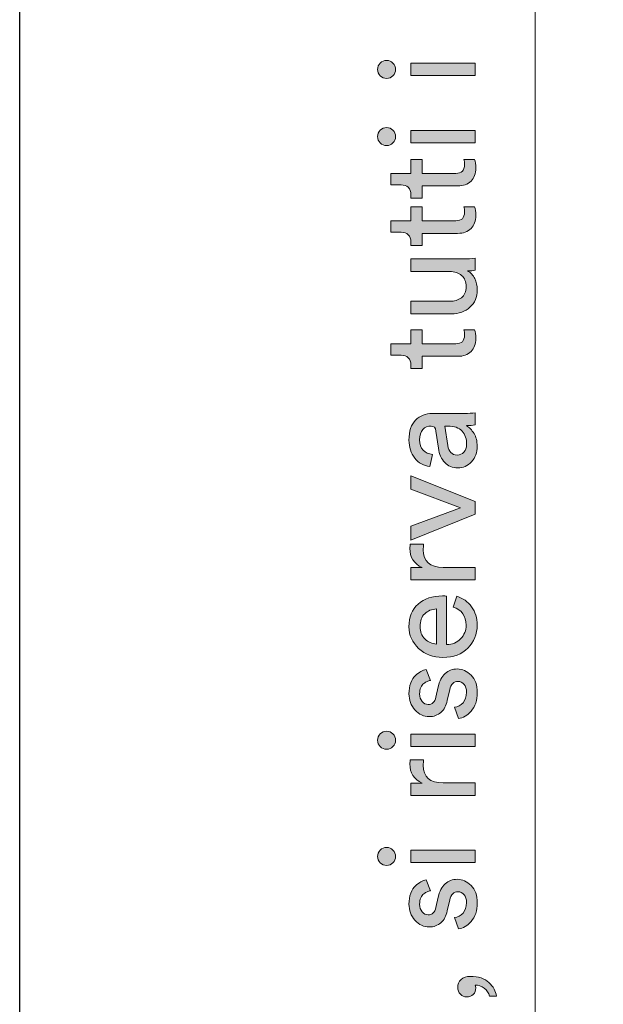
# Model space of a CAD drawing. Units: millimetres. Extents: x 0 to 210, y 0 to 297.
# Drawn here: x 0 to 14, y 109 to 132 of the extents above; entities that cross this region are included whole.
import ezdxf

# ---------------------------------------------------------------- set-up
doc = ezdxf.new("R2010")
doc.units = ezdxf.units.MM
doc.header["$MEASUREMENT"] = 0
doc.layers.add('Livello 1', color=7, linetype='Continuous')
picture_1 = doc.add_image_def('image2.jpg', size_in_pixel=(596, 842))
picture_2 = doc.add_image_def('image3.jpg', size_in_pixel=(596, 842))
picture_3 = doc.add_image_def('image4.jpg', size_in_pixel=(596, 842))
picture_4 = doc.add_image_def('image5.jpg', size_in_pixel=(596, 842))
picture_5 = doc.add_image_def('image6.jpg', size_in_pixel=(596, 842))
picture_6 = doc.add_image_def('image7.jpg', size_in_pixel=(596, 842))
picture_7 = doc.add_image_def('image8.jpg', size_in_pixel=(596, 842))

# ---------------------------------------------------------------- blocks, each defined once
blk = doc.blocks.new('block 3')
at = {"layer": 'Livello 1'}
h = blk.add_hatch(color=7, dxfattribs=at)
h.dxf.hatch_style = 2
edge = h.paths.add_edge_path()
edge.add_spline(control_points=[(8.664, 130.755), (8.624, 130.715), (8.575, 130.695), (8.517, 130.695), (8.459, 130.695), (8.41, 130.715), (8.368, 130.755), (8.327, 130.795), (8.306, 130.844), (8.306, 130.902), (8.306, 130.96), (8.327, 131.01), (8.367, 131.051), (8.407, 131.092), (8.457, 131.113), (8.517, 131.113), (8.575, 131.113), (8.624, 131.092), (8.664, 131.051), (8.705, 131.01), (8.725, 130.96), (8.725, 130.902), (8.725, 130.844), (8.705, 130.795), (8.664, 130.755)], knot_values=[0, 0, 0, 0, 1, 1, 1, 2, 2, 2, 3, 3, 3, 4, 4, 4, 5, 5, 5, 6, 6, 6, 7, 7, 7, 8, 8, 8, 8], degree=3, periodic=1)
h.paths.add_polyline_path([(10.572, 131.048), (10.572, 130.76), (9.081, 130.76), (9.081, 131.048)])
h = blk.add_hatch(color=7, dxfattribs=at)
h.dxf.hatch_style = 2
edge = h.paths.add_edge_path()
edge.add_spline(control_points=[(8.664, 129.197), (8.624, 129.156), (8.575, 129.136), (8.517, 129.136), (8.459, 129.136), (8.41, 129.156), (8.368, 129.197), (8.327, 129.237), (8.306, 129.286), (8.306, 129.344), (8.306, 129.402), (8.327, 129.451), (8.367, 129.493), (8.407, 129.534), (8.457, 129.555), (8.517, 129.555), (8.575, 129.555), (8.624, 129.534), (8.664, 129.493), (8.705, 129.451), (8.725, 129.402), (8.725, 129.344), (8.725, 129.286), (8.705, 129.237), (8.664, 129.197)], knot_values=[0, 0, 0, 0, 1, 1, 1, 2, 2, 2, 3, 3, 3, 4, 4, 4, 5, 5, 5, 6, 6, 6, 7, 7, 7, 8, 8, 8, 8], degree=3, periodic=1)
h.paths.add_polyline_path([(10.572, 129.489), (10.572, 129.201), (9.081, 129.201), (9.081, 129.489)])
h = blk.add_hatch(color=7, dxfattribs=at)
h.dxf.hatch_style = 2
edge = h.paths.add_edge_path()
edge.add_spline(control_points=[(8.61, 128.492), (8.61, 128.492), (9.081, 128.492), (9.081, 128.492), (9.081, 128.492), (9.081, 128.814), (9.081, 128.814), (9.081, 128.814), (9.344, 128.814), (9.344, 128.814), (9.344, 128.814), (9.344, 128.492), (9.344, 128.492), (9.344, 128.492), (10.119, 128.492), (10.119, 128.492), (10.19, 128.492), (10.241, 128.508), (10.274, 128.54), (10.307, 128.572), (10.324, 128.625), (10.324, 128.699), (10.324, 128.743), (10.32, 128.781), (10.311, 128.814), (10.311, 128.814), (10.559, 128.814), (10.559, 128.814), (10.578, 128.764), (10.587, 128.698), (10.587, 128.616), (10.587, 128.488), (10.55, 128.386), (10.476, 128.312), (10.401, 128.237), (10.297, 128.2), (10.163, 128.2), (10.163, 128.2), (9.344, 128.2), (9.344, 128.2), (9.344, 128.2), (9.344, 127.915), (9.344, 127.915), (9.344, 127.915), (9.081, 127.915), (9.081, 127.915), (9.081, 127.915), (9.081, 127.996), (9.081, 127.996), (9.081, 128.072), (9.06, 128.13), (9.018, 128.168), (8.976, 128.206), (8.92, 128.225), (8.852, 128.225), (8.852, 128.225), (8.61, 128.225), (8.61, 128.225), (8.61, 128.225), (8.61, 128.492), (8.61, 128.492)], knot_values=[0, 0, 0, 0, 1, 1, 1, 2, 2, 2, 3, 3, 3, 4, 4, 4, 5, 5, 5, 6, 6, 6, 7, 7, 7, 8, 8, 8, 9, 9, 9, 10, 10, 10, 11, 11, 11, 12, 12, 12, 13, 13, 13, 14, 14, 14, 15, 15, 15, 16, 16, 16, 17, 17, 17, 18, 18, 18, 19, 19, 19, 20, 20, 20, 20], degree=3, periodic=1)
h = blk.add_hatch(color=7, dxfattribs=at)
h.dxf.hatch_style = 2
edge = h.paths.add_edge_path()
edge.add_spline(control_points=[(8.61, 127.392), (8.61, 127.392), (9.081, 127.392), (9.081, 127.392), (9.081, 127.392), (9.081, 127.714), (9.081, 127.714), (9.081, 127.714), (9.344, 127.714), (9.344, 127.714), (9.344, 127.714), (9.344, 127.392), (9.344, 127.392), (9.344, 127.392), (10.119, 127.392), (10.119, 127.392), (10.19, 127.392), (10.241, 127.408), (10.274, 127.44), (10.307, 127.472), (10.324, 127.525), (10.324, 127.599), (10.324, 127.643), (10.32, 127.681), (10.311, 127.714), (10.311, 127.714), (10.559, 127.714), (10.559, 127.714), (10.578, 127.664), (10.587, 127.598), (10.587, 127.516), (10.587, 127.388), (10.55, 127.286), (10.476, 127.212), (10.401, 127.137), (10.297, 127.1), (10.163, 127.1), (10.163, 127.1), (9.344, 127.1), (9.344, 127.1), (9.344, 127.1), (9.344, 126.815), (9.344, 126.815), (9.344, 126.815), (9.081, 126.815), (9.081, 126.815), (9.081, 126.815), (9.081, 126.896), (9.081, 126.896), (9.081, 126.972), (9.06, 127.03), (9.018, 127.068), (8.976, 127.106), (8.92, 127.125), (8.852, 127.125), (8.852, 127.125), (8.61, 127.125), (8.61, 127.125), (8.61, 127.125), (8.61, 127.392), (8.61, 127.392)], knot_values=[0, 0, 0, 0, 1, 1, 1, 2, 2, 2, 3, 3, 3, 4, 4, 4, 5, 5, 5, 6, 6, 6, 7, 7, 7, 8, 8, 8, 9, 9, 9, 10, 10, 10, 11, 11, 11, 12, 12, 12, 13, 13, 13, 14, 14, 14, 15, 15, 15, 16, 16, 16, 17, 17, 17, 18, 18, 18, 19, 19, 19, 20, 20, 20, 20], degree=3, periodic=1)
h = blk.add_hatch(color=7, dxfattribs=at)
h.dxf.hatch_style = 2
edge = h.paths.add_edge_path()
edge.add_spline(control_points=[(10.392, 126.23), (10.466, 126.191), (10.523, 126.131), (10.561, 126.05), (10.599, 125.97), (10.618, 125.883), (10.618, 125.79), (10.618, 125.621), (10.562, 125.485), (10.449, 125.384), (10.337, 125.283), (10.194, 125.232), (10.02, 125.232), (10.02, 125.232), (9.081, 125.232), (9.081, 125.232), (9.081, 125.232), (9.081, 125.523), (9.081, 125.523), (9.081, 125.523), (9.977, 125.523), (9.977, 125.523), (10.088, 125.523), (10.18, 125.551), (10.253, 125.605), (10.325, 125.66), (10.361, 125.746), (10.361, 125.861), (10.361, 125.977), (10.326, 126.065), (10.257, 126.125), (10.188, 126.185), (10.096, 126.215), (9.98, 126.215), (9.98, 126.215), (9.081, 126.215), (9.081, 126.215), (9.081, 126.215), (9.081, 126.506), (9.081, 126.506), (9.081, 126.506), (10.296, 126.506), (10.296, 126.506), (10.393, 126.506), (10.485, 126.511), (10.572, 126.521), (10.572, 126.521), (10.572, 126.242), (10.572, 126.242), (10.526, 126.234), (10.466, 126.23), (10.392, 126.23)], knot_values=[0, 0, 0, 0, 1, 1, 1, 2, 2, 2, 3, 3, 3, 4, 4, 4, 5, 5, 5, 6, 6, 6, 7, 7, 7, 8, 8, 8, 9, 9, 9, 10, 10, 10, 11, 11, 11, 12, 12, 12, 13, 13, 13, 14, 14, 14, 15, 15, 15, 16, 16, 16, 17, 17, 17, 17], degree=3, periodic=1)
h = blk.add_hatch(color=7, dxfattribs=at)
h.dxf.hatch_style = 2
edge = h.paths.add_edge_path()
edge.add_spline(control_points=[(8.61, 124.538), (8.61, 124.538), (9.081, 124.538), (9.081, 124.538), (9.081, 124.538), (9.081, 124.86), (9.081, 124.86), (9.081, 124.86), (9.344, 124.86), (9.344, 124.86), (9.344, 124.86), (9.344, 124.538), (9.344, 124.538), (9.344, 124.538), (10.119, 124.538), (10.119, 124.538), (10.19, 124.538), (10.241, 124.554), (10.274, 124.586), (10.307, 124.618), (10.324, 124.671), (10.324, 124.746), (10.324, 124.789), (10.32, 124.827), (10.311, 124.86), (10.311, 124.86), (10.559, 124.86), (10.559, 124.86), (10.578, 124.811), (10.587, 124.744), (10.587, 124.662), (10.587, 124.534), (10.55, 124.433), (10.476, 124.358), (10.401, 124.284), (10.297, 124.247), (10.163, 124.247), (10.163, 124.247), (9.344, 124.247), (9.344, 124.247), (9.344, 124.247), (9.344, 123.962), (9.344, 123.962), (9.344, 123.962), (9.081, 123.962), (9.081, 123.962), (9.081, 123.962), (9.081, 124.042), (9.081, 124.042), (9.081, 124.119), (9.06, 124.176), (9.018, 124.214), (8.976, 124.253), (8.92, 124.271), (8.852, 124.271), (8.852, 124.271), (8.61, 124.271), (8.61, 124.271), (8.61, 124.271), (8.61, 124.538), (8.61, 124.538)], knot_values=[0, 0, 0, 0, 1, 1, 1, 2, 2, 2, 3, 3, 3, 4, 4, 4, 5, 5, 5, 6, 6, 6, 7, 7, 7, 8, 8, 8, 9, 9, 9, 10, 10, 10, 11, 11, 11, 12, 12, 12, 13, 13, 13, 14, 14, 14, 15, 15, 15, 16, 16, 16, 17, 17, 17, 18, 18, 18, 19, 19, 19, 20, 20, 20, 20], degree=3, periodic=1)
h = blk.add_hatch(color=7, dxfattribs=at)
h.dxf.hatch_style = 2
edge = h.paths.add_edge_path()
edge.add_spline(control_points=[(10.172, 121.659), (10.044, 121.659), (9.941, 121.701), (9.864, 121.783), (9.786, 121.866), (9.738, 121.975), (9.72, 122.112), (9.72, 122.112), (9.661, 122.514), (9.661, 122.514), (9.65, 122.591), (9.613, 122.629), (9.549, 122.629), (9.471, 122.629), (9.406, 122.602), (9.357, 122.549), (9.307, 122.495), (9.282, 122.414), (9.282, 122.307), (9.282, 122.208), (9.31, 122.129), (9.365, 122.071), (9.42, 122.014), (9.492, 121.979), (9.583, 121.969), (9.583, 121.969), (9.518, 121.69), (9.518, 121.69), (9.375, 121.705), (9.259, 121.77), (9.169, 121.885), (9.08, 122.001), (9.035, 122.14), (9.035, 122.301), (9.035, 122.511), (9.086, 122.667), (9.188, 122.769), (9.29, 122.87), (9.421, 122.92), (9.58, 122.92), (9.58, 122.92), (10.327, 122.92), (10.327, 122.92), (10.416, 122.92), (10.497, 122.927), (10.572, 122.939), (10.572, 122.939), (10.572, 122.654), (10.572, 122.654), (10.51, 122.644), (10.442, 122.639), (10.37, 122.639), (10.436, 122.597), (10.494, 122.537), (10.544, 122.457), (10.593, 122.378), (10.618, 122.278), (10.618, 122.158), (10.618, 122.012), (10.574, 121.892), (10.487, 121.799), (10.399, 121.706), (10.294, 121.659), (10.172, 121.659)], knot_values=[0, 0, 0, 0, 1, 1, 1, 2, 2, 2, 3, 3, 3, 4, 4, 4, 5, 5, 5, 6, 6, 6, 7, 7, 7, 8, 8, 8, 9, 9, 9, 10, 10, 10, 11, 11, 11, 12, 12, 12, 13, 13, 13, 14, 14, 14, 15, 15, 15, 16, 16, 16, 17, 17, 17, 18, 18, 18, 19, 19, 19, 20, 20, 20, 21, 21, 21, 21], degree=3, periodic=1)
edge = h.paths.add_edge_path()
edge.add_spline(control_points=[(10.373, 122.199), (10.373, 122.328), (10.338, 122.433), (10.268, 122.511), (10.198, 122.59), (10.086, 122.629), (9.933, 122.629), (9.933, 122.629), (9.865, 122.629), (9.865, 122.629), (9.865, 122.629), (9.933, 122.174), (9.933, 122.174), (9.944, 122.108), (9.967, 122.055), (10.005, 122.016), (10.042, 121.976), (10.092, 121.957), (10.156, 121.957), (10.214, 121.957), (10.265, 121.979), (10.308, 122.024), (10.351, 122.068), (10.373, 122.126), (10.373, 122.199)], knot_values=[0, 0, 0, 0, 1, 1, 1, 2, 2, 2, 3, 3, 3, 4, 4, 4, 5, 5, 5, 6, 6, 6, 7, 7, 7, 8, 8, 8, 8], degree=3, periodic=1)
h = blk.add_hatch(color=7, dxfattribs=at)
h.dxf.hatch_style = 2
h.paths.add_polyline_path([(9.081, 121.473), (10.572, 120.878), (10.572, 120.584), (9.081, 119.98), (9.081, 120.308), (10.231, 120.733), (9.081, 121.161)])
h = blk.add_hatch(color=7, dxfattribs=at)
h.dxf.hatch_style = 2
edge = h.paths.add_edge_path()
edge.add_spline(control_points=[(9.066, 119.887), (9.066, 119.887), (9.375, 119.887), (9.375, 119.887), (9.369, 119.844), (9.366, 119.801), (9.366, 119.76), (9.366, 119.487), (9.519, 119.351), (9.825, 119.351), (9.825, 119.351), (10.572, 119.351), (10.572, 119.351), (10.572, 119.351), (10.572, 119.06), (10.572, 119.06), (10.572, 119.06), (9.081, 119.06), (9.081, 119.06), (9.081, 119.06), (9.081, 119.345), (9.081, 119.345), (9.081, 119.345), (9.341, 119.345), (9.341, 119.345), (9.152, 119.436), (9.056, 119.584), (9.056, 119.791), (9.056, 119.824), (9.06, 119.856), (9.066, 119.887)], knot_values=[0, 0, 0, 0, 1, 1, 1, 2, 2, 2, 3, 3, 3, 4, 4, 4, 5, 5, 5, 6, 6, 6, 7, 7, 7, 8, 8, 8, 9, 9, 9, 10, 10, 10, 10], degree=3, periodic=1)
h = blk.add_hatch(color=7, dxfattribs=at)
h.dxf.hatch_style = 2
edge = h.paths.add_edge_path()
edge.add_spline(control_points=[(10.06, 118.428), (10.06, 118.428), (10.147, 118.679), (10.147, 118.679), (10.286, 118.635), (10.399, 118.555), (10.487, 118.437), (10.574, 118.319), (10.618, 118.177), (10.618, 118.009), (10.618, 117.801), (10.546, 117.624), (10.403, 117.478), (10.259, 117.332), (10.066, 117.26), (9.822, 117.26), (9.595, 117.26), (9.406, 117.33), (9.258, 117.47), (9.109, 117.611), (9.035, 117.778), (9.035, 117.972), (9.035, 118.197), (9.105, 118.373), (9.247, 118.499), (9.389, 118.625), (9.578, 118.688), (9.815, 118.688), (9.853, 118.688), (9.884, 118.686), (9.908, 118.682), (9.908, 118.682), (9.908, 117.56), (9.908, 117.56), (10.041, 117.562), (10.149, 117.606), (10.234, 117.692), (10.319, 117.777), (10.361, 117.884), (10.361, 118.009), (10.361, 118.222), (10.261, 118.362), (10.06, 118.428)], knot_values=[0, 0, 0, 0, 1, 1, 1, 2, 2, 2, 3, 3, 3, 4, 4, 4, 5, 5, 5, 6, 6, 6, 7, 7, 7, 8, 8, 8, 9, 9, 9, 10, 10, 10, 11, 11, 11, 12, 12, 12, 13, 13, 13, 14, 14, 14, 14], degree=3, periodic=1)
edge = h.paths.add_edge_path()
edge.add_spline(control_points=[(9.673, 117.569), (9.673, 117.569), (9.673, 118.385), (9.673, 118.385), (9.562, 118.38), (9.47, 118.343), (9.399, 118.273), (9.328, 118.203), (9.292, 118.103), (9.292, 117.975), (9.292, 117.86), (9.33, 117.765), (9.405, 117.69), (9.481, 117.616), (9.57, 117.576), (9.673, 117.569)], knot_values=[0, 0, 0, 0, 1, 1, 1, 2, 2, 2, 3, 3, 3, 4, 4, 4, 5, 5, 5, 5], degree=3, periodic=1)
h = blk.add_hatch(color=7, dxfattribs=at)
h.dxf.hatch_style = 2
edge = h.paths.add_edge_path()
edge.add_spline(control_points=[(10.184, 115.84), (10.184, 115.84), (10.091, 116.104), (10.091, 116.104), (10.172, 116.114), (10.238, 116.149), (10.291, 116.209), (10.344, 116.269), (10.37, 116.349), (10.37, 116.451), (10.37, 116.529), (10.351, 116.591), (10.313, 116.636), (10.275, 116.682), (10.228, 116.705), (10.172, 116.705), (10.073, 116.705), (10.009, 116.641), (9.98, 116.513), (9.98, 116.513), (9.924, 116.259), (9.924, 116.259), (9.899, 116.143), (9.85, 116.052), (9.775, 115.986), (9.701, 115.92), (9.611, 115.887), (9.506, 115.887), (9.378, 115.887), (9.267, 115.939), (9.174, 116.043), (9.081, 116.148), (9.035, 116.272), (9.035, 116.417), (9.035, 116.511), (9.049, 116.596), (9.076, 116.671), (9.104, 116.745), (9.141, 116.803), (9.187, 116.844), (9.232, 116.886), (9.275, 116.917), (9.313, 116.937), (9.353, 116.958), (9.393, 116.973), (9.434, 116.984), (9.434, 116.984), (9.531, 116.726), (9.531, 116.726), (9.506, 116.722), (9.482, 116.715), (9.458, 116.705), (9.434, 116.694), (9.408, 116.678), (9.379, 116.657), (9.35, 116.635), (9.327, 116.603), (9.309, 116.562), (9.291, 116.521), (9.282, 116.472), (9.282, 116.417), (9.282, 116.344), (9.302, 116.285), (9.341, 116.239), (9.381, 116.192), (9.427, 116.169), (9.481, 116.169), (9.576, 116.169), (9.636, 116.225), (9.661, 116.339), (9.661, 116.339), (9.713, 116.581), (9.713, 116.581), (9.742, 116.713), (9.795, 116.815), (9.873, 116.886), (9.95, 116.957), (10.045, 116.993), (10.156, 116.993), (10.274, 116.993), (10.38, 116.945), (10.476, 116.849), (10.571, 116.753), (10.618, 116.619), (10.618, 116.448), (10.618, 116.264), (10.572, 116.12), (10.48, 116.017), (10.388, 115.914), (10.29, 115.855), (10.184, 115.84)], knot_values=[0, 0, 0, 0, 1, 1, 1, 2, 2, 2, 3, 3, 3, 4, 4, 4, 5, 5, 5, 6, 6, 6, 7, 7, 7, 8, 8, 8, 9, 9, 9, 10, 10, 10, 11, 11, 11, 12, 12, 12, 13, 13, 13, 14, 14, 14, 15, 15, 15, 16, 16, 16, 17, 17, 17, 18, 18, 18, 19, 19, 19, 20, 20, 20, 21, 21, 21, 22, 22, 22, 23, 23, 23, 24, 24, 24, 25, 25, 25, 26, 26, 26, 27, 27, 27, 28, 28, 28, 29, 29, 29, 30, 30, 30, 30], degree=3, periodic=1)
h = blk.add_hatch(color=7, dxfattribs=at)
h.dxf.hatch_style = 2
edge = h.paths.add_edge_path()
edge.add_spline(control_points=[(8.664, 115.191), (8.624, 115.151), (8.575, 115.131), (8.517, 115.131), (8.459, 115.131), (8.41, 115.151), (8.368, 115.191), (8.327, 115.232), (8.306, 115.28), (8.306, 115.338), (8.306, 115.396), (8.327, 115.446), (8.367, 115.487), (8.407, 115.529), (8.457, 115.549), (8.517, 115.549), (8.575, 115.549), (8.624, 115.529), (8.664, 115.487), (8.705, 115.446), (8.725, 115.396), (8.725, 115.338), (8.725, 115.28), (8.705, 115.232), (8.664, 115.191)], knot_values=[0, 0, 0, 0, 1, 1, 1, 2, 2, 2, 3, 3, 3, 4, 4, 4, 5, 5, 5, 6, 6, 6, 7, 7, 7, 8, 8, 8, 8], degree=3, periodic=1)
h.paths.add_polyline_path([(10.572, 115.484), (10.572, 115.196), (9.081, 115.196), (9.081, 115.484)])
h = blk.add_hatch(color=7, dxfattribs=at)
h.dxf.hatch_style = 2
edge = h.paths.add_edge_path()
edge.add_spline(control_points=[(9.066, 114.886), (9.066, 114.886), (9.375, 114.886), (9.375, 114.886), (9.369, 114.843), (9.366, 114.8), (9.366, 114.759), (9.366, 114.486), (9.519, 114.35), (9.825, 114.35), (9.825, 114.35), (10.572, 114.35), (10.572, 114.35), (10.572, 114.35), (10.572, 114.059), (10.572, 114.059), (10.572, 114.059), (9.081, 114.059), (9.081, 114.059), (9.081, 114.059), (9.081, 114.344), (9.081, 114.344), (9.081, 114.344), (9.341, 114.344), (9.341, 114.344), (9.152, 114.435), (9.056, 114.584), (9.056, 114.79), (9.056, 114.823), (9.06, 114.855), (9.066, 114.886)], knot_values=[0, 0, 0, 0, 1, 1, 1, 2, 2, 2, 3, 3, 3, 4, 4, 4, 5, 5, 5, 6, 6, 6, 7, 7, 7, 8, 8, 8, 9, 9, 9, 10, 10, 10, 10], degree=3, periodic=1)
h = blk.add_hatch(color=7, dxfattribs=at)
h.dxf.hatch_style = 2
edge = h.paths.add_edge_path()
edge.add_spline(control_points=[(8.664, 112.495), (8.624, 112.455), (8.575, 112.435), (8.517, 112.435), (8.459, 112.435), (8.41, 112.455), (8.368, 112.495), (8.327, 112.536), (8.306, 112.585), (8.306, 112.643), (8.306, 112.7), (8.327, 112.75), (8.367, 112.791), (8.407, 112.833), (8.457, 112.853), (8.517, 112.853), (8.575, 112.853), (8.624, 112.833), (8.664, 112.791), (8.705, 112.75), (8.725, 112.7), (8.725, 112.643), (8.725, 112.585), (8.705, 112.536), (8.664, 112.495)], knot_values=[0, 0, 0, 0, 1, 1, 1, 2, 2, 2, 3, 3, 3, 4, 4, 4, 5, 5, 5, 6, 6, 6, 7, 7, 7, 8, 8, 8, 8], degree=3, periodic=1)
h.paths.add_polyline_path([(10.572, 112.788), (10.572, 112.5), (9.081, 112.5), (9.081, 112.788)])
h = blk.add_hatch(color=7, dxfattribs=at)
h.dxf.hatch_style = 2
edge = h.paths.add_edge_path()
edge.add_spline(control_points=[(10.184, 110.96), (10.184, 110.96), (10.091, 111.224), (10.091, 111.224), (10.172, 111.234), (10.238, 111.269), (10.291, 111.329), (10.344, 111.389), (10.37, 111.47), (10.37, 111.571), (10.37, 111.649), (10.351, 111.711), (10.313, 111.756), (10.275, 111.802), (10.228, 111.825), (10.172, 111.825), (10.073, 111.825), (10.009, 111.761), (9.98, 111.633), (9.98, 111.633), (9.924, 111.379), (9.924, 111.379), (9.899, 111.263), (9.85, 111.172), (9.775, 111.106), (9.701, 111.04), (9.611, 111.007), (9.506, 111.007), (9.378, 111.007), (9.267, 111.059), (9.174, 111.163), (9.081, 111.268), (9.035, 111.392), (9.035, 111.537), (9.035, 111.631), (9.049, 111.716), (9.076, 111.791), (9.104, 111.865), (9.141, 111.923), (9.187, 111.964), (9.232, 112.006), (9.275, 112.037), (9.313, 112.057), (9.353, 112.078), (9.393, 112.093), (9.434, 112.104), (9.434, 112.104), (9.531, 111.846), (9.531, 111.846), (9.506, 111.842), (9.482, 111.835), (9.458, 111.825), (9.434, 111.814), (9.408, 111.799), (9.379, 111.777), (9.35, 111.755), (9.327, 111.723), (9.309, 111.682), (9.291, 111.641), (9.282, 111.592), (9.282, 111.537), (9.282, 111.464), (9.302, 111.405), (9.341, 111.359), (9.381, 111.312), (9.427, 111.289), (9.481, 111.289), (9.576, 111.289), (9.636, 111.345), (9.661, 111.459), (9.661, 111.459), (9.713, 111.701), (9.713, 111.701), (9.742, 111.833), (9.795, 111.935), (9.873, 112.006), (9.95, 112.077), (10.045, 112.113), (10.156, 112.113), (10.274, 112.113), (10.38, 112.065), (10.476, 111.969), (10.571, 111.873), (10.618, 111.739), (10.618, 111.568), (10.618, 111.384), (10.572, 111.24), (10.48, 111.137), (10.388, 111.034), (10.29, 110.975), (10.184, 110.96)], knot_values=[0, 0, 0, 0, 1, 1, 1, 2, 2, 2, 3, 3, 3, 4, 4, 4, 5, 5, 5, 6, 6, 6, 7, 7, 7, 8, 8, 8, 9, 9, 9, 10, 10, 10, 11, 11, 11, 12, 12, 12, 13, 13, 13, 14, 14, 14, 15, 15, 15, 16, 16, 16, 17, 17, 17, 18, 18, 18, 19, 19, 19, 20, 20, 20, 21, 21, 21, 22, 22, 22, 23, 23, 23, 24, 24, 24, 25, 25, 25, 26, 26, 26, 27, 27, 27, 28, 28, 28, 29, 29, 29, 30, 30, 30, 30], degree=3, periodic=1)
h = blk.add_hatch(color=7, dxfattribs=at)
h.dxf.hatch_style = 2
edge = h.paths.add_edge_path()
edge.add_spline(control_points=[(10.373, 109.383), (10.317, 109.383), (10.269, 109.405), (10.228, 109.448), (10.186, 109.491), (10.166, 109.545), (10.166, 109.609), (10.166, 109.679), (10.192, 109.739), (10.243, 109.787), (10.295, 109.836), (10.367, 109.86), (10.46, 109.86), (10.646, 109.86), (10.79, 109.813), (10.891, 109.718), (10.992, 109.623), (11.05, 109.517), (11.064, 109.402), (11.064, 109.402), (10.903, 109.402), (10.903, 109.402), (10.887, 109.476), (10.846, 109.537), (10.781, 109.584), (10.716, 109.632), (10.645, 109.657), (10.569, 109.659), (10.579, 109.644), (10.584, 109.622), (10.584, 109.591), (10.584, 109.531), (10.565, 109.481), (10.527, 109.442), (10.489, 109.403), (10.437, 109.383), (10.373, 109.383)], knot_values=[0, 0, 0, 0, 1, 1, 1, 2, 2, 2, 3, 3, 3, 4, 4, 4, 5, 5, 5, 6, 6, 6, 7, 7, 7, 8, 8, 8, 9, 9, 9, 10, 10, 10, 11, 11, 11, 12, 12, 12, 12], degree=3, periodic=1)
at = {"layer": 'Livello 1', "lineweight": 0}
for points in [[(10.572, 131.048), (10.572, 130.76), (9.081, 130.76), (9.081, 131.048), (10.572, 131.048)], [(10.572, 129.489), (10.572, 129.201), (9.081, 129.201), (9.081, 129.489), (10.572, 129.489)], [(9.081, 121.473), (10.572, 120.878), (10.572, 120.584), (9.081, 119.98), (9.081, 120.308), (10.231, 120.733), (9.081, 121.161), (9.081, 121.473)], [(10.572, 115.484), (10.572, 115.196), (9.081, 115.196), (9.081, 115.484), (10.572, 115.484)], [(10.572, 112.788), (10.572, 112.5), (9.081, 112.5), (9.081, 112.788), (10.572, 112.788)]]:
    blk.add_lwpolyline(points, dxfattribs=at)
for points, knots in [([(8.664, 130.755), (8.624, 130.715), (8.575, 130.695), (8.517, 130.695), (8.459, 130.695), (8.41, 130.715), (8.368, 130.755), (8.327, 130.795), (8.306, 130.844), (8.306, 130.902), (8.306, 130.96), (8.327, 131.01), (8.367, 131.051), (8.407, 131.092), (8.457, 131.113), (8.517, 131.113), (8.575, 131.113), (8.624, 131.092), (8.664, 131.051), (8.705, 131.01), (8.725, 130.96), (8.725, 130.902), (8.725, 130.844), (8.705, 130.795), (8.664, 130.755)], [0, 0, 0, 0, 1, 1, 1, 2, 2, 2, 3, 3, 3, 4, 4, 4, 5, 5, 5, 6, 6, 6, 7, 7, 7, 8, 8, 8, 8]), ([(8.664, 129.197), (8.624, 129.156), (8.575, 129.136), (8.517, 129.136), (8.459, 129.136), (8.41, 129.156), (8.368, 129.197), (8.327, 129.237), (8.306, 129.286), (8.306, 129.344), (8.306, 129.402), (8.327, 129.451), (8.367, 129.493), (8.407, 129.534), (8.457, 129.555), (8.517, 129.555), (8.575, 129.555), (8.624, 129.534), (8.664, 129.493), (8.705, 129.451), (8.725, 129.402), (8.725, 129.344), (8.725, 129.286), (8.705, 129.237), (8.664, 129.197)], [0, 0, 0, 0, 1, 1, 1, 2, 2, 2, 3, 3, 3, 4, 4, 4, 5, 5, 5, 6, 6, 6, 7, 7, 7, 8, 8, 8, 8]), ([(8.61, 128.492), (8.61, 128.492), (9.081, 128.492), (9.081, 128.492), (9.081, 128.492), (9.081, 128.814), (9.081, 128.814), (9.081, 128.814), (9.344, 128.814), (9.344, 128.814), (9.344, 128.814), (9.344, 128.492), (9.344, 128.492), (9.344, 128.492), (10.119, 128.492), (10.119, 128.492), (10.19, 128.492), (10.241, 128.508), (10.274, 128.54), (10.307, 128.572), (10.324, 128.625), (10.324, 128.699), (10.324, 128.743), (10.32, 128.781), (10.311, 128.814), (10.311, 128.814), (10.559, 128.814), (10.559, 128.814), (10.578, 128.764), (10.587, 128.698), (10.587, 128.616), (10.587, 128.488), (10.55, 128.386), (10.476, 128.312), (10.401, 128.237), (10.297, 128.2), (10.163, 128.2), (10.163, 128.2), (9.344, 128.2), (9.344, 128.2), (9.344, 128.2), (9.344, 127.915), (9.344, 127.915), (9.344, 127.915), (9.081, 127.915), (9.081, 127.915), (9.081, 127.915), (9.081, 127.996), (9.081, 127.996), (9.081, 128.072), (9.06, 128.13), (9.018, 128.168), (8.976, 128.206), (8.92, 128.225), (8.852, 128.225), (8.852, 128.225), (8.61, 128.225), (8.61, 128.225), (8.61, 128.225), (8.61, 128.492), (8.61, 128.492)], [0, 0, 0, 0, 1, 1, 1, 2, 2, 2, 3, 3, 3, 4, 4, 4, 5, 5, 5, 6, 6, 6, 7, 7, 7, 8, 8, 8, 9, 9, 9, 10, 10, 10, 11, 11, 11, 12, 12, 12, 13, 13, 13, 14, 14, 14, 15, 15, 15, 16, 16, 16, 17, 17, 17, 18, 18, 18, 19, 19, 19, 20, 20, 20, 20]), ([(8.61, 127.392), (8.61, 127.392), (9.081, 127.392), (9.081, 127.392), (9.081, 127.392), (9.081, 127.714), (9.081, 127.714), (9.081, 127.714), (9.344, 127.714), (9.344, 127.714), (9.344, 127.714), (9.344, 127.392), (9.344, 127.392), (9.344, 127.392), (10.119, 127.392), (10.119, 127.392), (10.19, 127.392), (10.241, 127.408), (10.274, 127.44), (10.307, 127.472), (10.324, 127.525), (10.324, 127.599), (10.324, 127.643), (10.32, 127.681), (10.311, 127.714), (10.311, 127.714), (10.559, 127.714), (10.559, 127.714), (10.578, 127.664), (10.587, 127.598), (10.587, 127.516), (10.587, 127.388), (10.55, 127.286), (10.476, 127.212), (10.401, 127.137), (10.297, 127.1), (10.163, 127.1), (10.163, 127.1), (9.344, 127.1), (9.344, 127.1), (9.344, 127.1), (9.344, 126.815), (9.344, 126.815), (9.344, 126.815), (9.081, 126.815), (9.081, 126.815), (9.081, 126.815), (9.081, 126.896), (9.081, 126.896), (9.081, 126.972), (9.06, 127.03), (9.018, 127.068), (8.976, 127.106), (8.92, 127.125), (8.852, 127.125), (8.852, 127.125), (8.61, 127.125), (8.61, 127.125), (8.61, 127.125), (8.61, 127.392), (8.61, 127.392)], [0, 0, 0, 0, 1, 1, 1, 2, 2, 2, 3, 3, 3, 4, 4, 4, 5, 5, 5, 6, 6, 6, 7, 7, 7, 8, 8, 8, 9, 9, 9, 10, 10, 10, 11, 11, 11, 12, 12, 12, 13, 13, 13, 14, 14, 14, 15, 15, 15, 16, 16, 16, 17, 17, 17, 18, 18, 18, 19, 19, 19, 20, 20, 20, 20]), ([(10.392, 126.23), (10.466, 126.191), (10.523, 126.131), (10.561, 126.05), (10.599, 125.97), (10.618, 125.883), (10.618, 125.79), (10.618, 125.621), (10.562, 125.485), (10.449, 125.384), (10.337, 125.283), (10.194, 125.232), (10.02, 125.232), (10.02, 125.232), (9.081, 125.232), (9.081, 125.232), (9.081, 125.232), (9.081, 125.523), (9.081, 125.523), (9.081, 125.523), (9.977, 125.523), (9.977, 125.523), (10.088, 125.523), (10.18, 125.551), (10.253, 125.605), (10.325, 125.66), (10.361, 125.746), (10.361, 125.861), (10.361, 125.977), (10.326, 126.065), (10.257, 126.125), (10.188, 126.185), (10.096, 126.215), (9.98, 126.215), (9.98, 126.215), (9.081, 126.215), (9.081, 126.215), (9.081, 126.215), (9.081, 126.506), (9.081, 126.506), (9.081, 126.506), (10.296, 126.506), (10.296, 126.506), (10.393, 126.506), (10.485, 126.511), (10.572, 126.521), (10.572, 126.521), (10.572, 126.242), (10.572, 126.242), (10.526, 126.234), (10.466, 126.23), (10.392, 126.23)], [0, 0, 0, 0, 1, 1, 1, 2, 2, 2, 3, 3, 3, 4, 4, 4, 5, 5, 5, 6, 6, 6, 7, 7, 7, 8, 8, 8, 9, 9, 9, 10, 10, 10, 11, 11, 11, 12, 12, 12, 13, 13, 13, 14, 14, 14, 15, 15, 15, 16, 16, 16, 17, 17, 17, 17]), ([(8.61, 124.538), (8.61, 124.538), (9.081, 124.538), (9.081, 124.538), (9.081, 124.538), (9.081, 124.86), (9.081, 124.86), (9.081, 124.86), (9.344, 124.86), (9.344, 124.86), (9.344, 124.86), (9.344, 124.538), (9.344, 124.538), (9.344, 124.538), (10.119, 124.538), (10.119, 124.538), (10.19, 124.538), (10.241, 124.554), (10.274, 124.586), (10.307, 124.618), (10.324, 124.671), (10.324, 124.746), (10.324, 124.789), (10.32, 124.827), (10.311, 124.86), (10.311, 124.86), (10.559, 124.86), (10.559, 124.86), (10.578, 124.811), (10.587, 124.744), (10.587, 124.662), (10.587, 124.534), (10.55, 124.433), (10.476, 124.358), (10.401, 124.284), (10.297, 124.247), (10.163, 124.247), (10.163, 124.247), (9.344, 124.247), (9.344, 124.247), (9.344, 124.247), (9.344, 123.962), (9.344, 123.962), (9.344, 123.962), (9.081, 123.962), (9.081, 123.962), (9.081, 123.962), (9.081, 124.042), (9.081, 124.042), (9.081, 124.119), (9.06, 124.176), (9.018, 124.214), (8.976, 124.253), (8.92, 124.271), (8.852, 124.271), (8.852, 124.271), (8.61, 124.271), (8.61, 124.271), (8.61, 124.271), (8.61, 124.538), (8.61, 124.538)], [0, 0, 0, 0, 1, 1, 1, 2, 2, 2, 3, 3, 3, 4, 4, 4, 5, 5, 5, 6, 6, 6, 7, 7, 7, 8, 8, 8, 9, 9, 9, 10, 10, 10, 11, 11, 11, 12, 12, 12, 13, 13, 13, 14, 14, 14, 15, 15, 15, 16, 16, 16, 17, 17, 17, 18, 18, 18, 19, 19, 19, 20, 20, 20, 20]), ([(10.172, 121.659), (10.044, 121.659), (9.941, 121.701), (9.864, 121.783), (9.786, 121.866), (9.738, 121.975), (9.72, 122.112), (9.72, 122.112), (9.661, 122.514), (9.661, 122.514), (9.65, 122.591), (9.613, 122.629), (9.549, 122.629), (9.471, 122.629), (9.406, 122.602), (9.357, 122.549), (9.307, 122.495), (9.282, 122.414), (9.282, 122.307), (9.282, 122.208), (9.31, 122.129), (9.365, 122.071), (9.42, 122.014), (9.492, 121.979), (9.583, 121.969), (9.583, 121.969), (9.518, 121.69), (9.518, 121.69), (9.375, 121.705), (9.259, 121.77), (9.169, 121.885), (9.08, 122.001), (9.035, 122.14), (9.035, 122.301), (9.035, 122.511), (9.086, 122.667), (9.188, 122.769), (9.29, 122.87), (9.421, 122.92), (9.58, 122.92), (9.58, 122.92), (10.327, 122.92), (10.327, 122.92), (10.416, 122.92), (10.497, 122.927), (10.572, 122.939), (10.572, 122.939), (10.572, 122.654), (10.572, 122.654), (10.51, 122.644), (10.442, 122.639), (10.37, 122.639), (10.436, 122.597), (10.494, 122.537), (10.544, 122.457), (10.593, 122.378), (10.618, 122.278), (10.618, 122.158), (10.618, 122.012), (10.574, 121.892), (10.487, 121.799), (10.399, 121.706), (10.294, 121.659), (10.172, 121.659)], [0, 0, 0, 0, 1, 1, 1, 2, 2, 2, 3, 3, 3, 4, 4, 4, 5, 5, 5, 6, 6, 6, 7, 7, 7, 8, 8, 8, 9, 9, 9, 10, 10, 10, 11, 11, 11, 12, 12, 12, 13, 13, 13, 14, 14, 14, 15, 15, 15, 16, 16, 16, 17, 17, 17, 18, 18, 18, 19, 19, 19, 20, 20, 20, 21, 21, 21, 21]), ([(10.373, 122.199), (10.373, 122.328), (10.338, 122.433), (10.268, 122.511), (10.198, 122.59), (10.086, 122.629), (9.933, 122.629), (9.933, 122.629), (9.865, 122.629), (9.865, 122.629), (9.865, 122.629), (9.933, 122.174), (9.933, 122.174), (9.944, 122.108), (9.967, 122.055), (10.005, 122.016), (10.042, 121.976), (10.092, 121.957), (10.156, 121.957), (10.214, 121.957), (10.265, 121.979), (10.308, 122.024), (10.351, 122.068), (10.373, 122.126), (10.373, 122.199)], [0, 0, 0, 0, 1, 1, 1, 2, 2, 2, 3, 3, 3, 4, 4, 4, 5, 5, 5, 6, 6, 6, 7, 7, 7, 8, 8, 8, 8]), ([(9.066, 119.887), (9.066, 119.887), (9.375, 119.887), (9.375, 119.887), (9.369, 119.844), (9.366, 119.801), (9.366, 119.76), (9.366, 119.487), (9.519, 119.351), (9.825, 119.351), (9.825, 119.351), (10.572, 119.351), (10.572, 119.351), (10.572, 119.351), (10.572, 119.06), (10.572, 119.06), (10.572, 119.06), (9.081, 119.06), (9.081, 119.06), (9.081, 119.06), (9.081, 119.345), (9.081, 119.345), (9.081, 119.345), (9.341, 119.345), (9.341, 119.345), (9.152, 119.436), (9.056, 119.584), (9.056, 119.791), (9.056, 119.824), (9.06, 119.856), (9.066, 119.887)], [0, 0, 0, 0, 1, 1, 1, 2, 2, 2, 3, 3, 3, 4, 4, 4, 5, 5, 5, 6, 6, 6, 7, 7, 7, 8, 8, 8, 9, 9, 9, 10, 10, 10, 10]), ([(10.06, 118.428), (10.06, 118.428), (10.147, 118.679), (10.147, 118.679), (10.286, 118.635), (10.399, 118.555), (10.487, 118.437), (10.574, 118.319), (10.618, 118.177), (10.618, 118.009), (10.618, 117.801), (10.546, 117.624), (10.403, 117.478), (10.259, 117.332), (10.066, 117.26), (9.822, 117.26), (9.595, 117.26), (9.406, 117.33), (9.258, 117.47), (9.109, 117.611), (9.035, 117.778), (9.035, 117.972), (9.035, 118.197), (9.105, 118.373), (9.247, 118.499), (9.389, 118.625), (9.578, 118.688), (9.815, 118.688), (9.853, 118.688), (9.884, 118.686), (9.908, 118.682), (9.908, 118.682), (9.908, 117.56), (9.908, 117.56), (10.041, 117.562), (10.149, 117.606), (10.234, 117.692), (10.319, 117.777), (10.361, 117.884), (10.361, 118.009), (10.361, 118.222), (10.261, 118.362), (10.06, 118.428)], [0, 0, 0, 0, 1, 1, 1, 2, 2, 2, 3, 3, 3, 4, 4, 4, 5, 5, 5, 6, 6, 6, 7, 7, 7, 8, 8, 8, 9, 9, 9, 10, 10, 10, 11, 11, 11, 12, 12, 12, 13, 13, 13, 14, 14, 14, 14]), ([(9.673, 117.569), (9.673, 117.569), (9.673, 118.385), (9.673, 118.385), (9.562, 118.38), (9.47, 118.343), (9.399, 118.273), (9.328, 118.203), (9.292, 118.103), (9.292, 117.975), (9.292, 117.86), (9.33, 117.765), (9.405, 117.69), (9.481, 117.616), (9.57, 117.576), (9.673, 117.569)], [0, 0, 0, 0, 1, 1, 1, 2, 2, 2, 3, 3, 3, 4, 4, 4, 5, 5, 5, 5]), ([(10.184, 115.84), (10.184, 115.84), (10.091, 116.104), (10.091, 116.104), (10.172, 116.114), (10.238, 116.149), (10.291, 116.209), (10.344, 116.269), (10.37, 116.349), (10.37, 116.451), (10.37, 116.529), (10.351, 116.591), (10.313, 116.636), (10.275, 116.682), (10.228, 116.705), (10.172, 116.705), (10.073, 116.705), (10.009, 116.641), (9.98, 116.513), (9.98, 116.513), (9.924, 116.259), (9.924, 116.259), (9.899, 116.143), (9.85, 116.052), (9.775, 115.986), (9.701, 115.92), (9.611, 115.887), (9.506, 115.887), (9.378, 115.887), (9.267, 115.939), (9.174, 116.043), (9.081, 116.148), (9.035, 116.272), (9.035, 116.417), (9.035, 116.511), (9.049, 116.596), (9.076, 116.671), (9.104, 116.745), (9.141, 116.803), (9.187, 116.844), (9.232, 116.886), (9.275, 116.917), (9.313, 116.937), (9.353, 116.958), (9.393, 116.973), (9.434, 116.984), (9.434, 116.984), (9.531, 116.726), (9.531, 116.726), (9.506, 116.722), (9.482, 116.715), (9.458, 116.705), (9.434, 116.694), (9.408, 116.678), (9.379, 116.657), (9.35, 116.635), (9.327, 116.603), (9.309, 116.562), (9.291, 116.521), (9.282, 116.472), (9.282, 116.417), (9.282, 116.344), (9.302, 116.285), (9.341, 116.239), (9.381, 116.192), (9.427, 116.169), (9.481, 116.169), (9.576, 116.169), (9.636, 116.225), (9.661, 116.339), (9.661, 116.339), (9.713, 116.581), (9.713, 116.581), (9.742, 116.713), (9.795, 116.815), (9.873, 116.886), (9.95, 116.957), (10.045, 116.993), (10.156, 116.993), (10.274, 116.993), (10.38, 116.945), (10.476, 116.849), (10.571, 116.753), (10.618, 116.619), (10.618, 116.448), (10.618, 116.264), (10.572, 116.12), (10.48, 116.017), (10.388, 115.914), (10.29, 115.855), (10.184, 115.84)], [0, 0, 0, 0, 1, 1, 1, 2, 2, 2, 3, 3, 3, 4, 4, 4, 5, 5, 5, 6, 6, 6, 7, 7, 7, 8, 8, 8, 9, 9, 9, 10, 10, 10, 11, 11, 11, 12, 12, 12, 13, 13, 13, 14, 14, 14, 15, 15, 15, 16, 16, 16, 17, 17, 17, 18, 18, 18, 19, 19, 19, 20, 20, 20, 21, 21, 21, 22, 22, 22, 23, 23, 23, 24, 24, 24, 25, 25, 25, 26, 26, 26, 27, 27, 27, 28, 28, 28, 29, 29, 29, 30, 30, 30, 30]), ([(8.664, 115.191), (8.624, 115.151), (8.575, 115.131), (8.517, 115.131), (8.459, 115.131), (8.41, 115.151), (8.368, 115.191), (8.327, 115.232), (8.306, 115.28), (8.306, 115.338), (8.306, 115.396), (8.327, 115.446), (8.367, 115.487), (8.407, 115.529), (8.457, 115.549), (8.517, 115.549), (8.575, 115.549), (8.624, 115.529), (8.664, 115.487), (8.705, 115.446), (8.725, 115.396), (8.725, 115.338), (8.725, 115.28), (8.705, 115.232), (8.664, 115.191)], [0, 0, 0, 0, 1, 1, 1, 2, 2, 2, 3, 3, 3, 4, 4, 4, 5, 5, 5, 6, 6, 6, 7, 7, 7, 8, 8, 8, 8]), ([(9.066, 114.886), (9.066, 114.886), (9.375, 114.886), (9.375, 114.886), (9.369, 114.843), (9.366, 114.8), (9.366, 114.759), (9.366, 114.486), (9.519, 114.35), (9.825, 114.35), (9.825, 114.35), (10.572, 114.35), (10.572, 114.35), (10.572, 114.35), (10.572, 114.059), (10.572, 114.059), (10.572, 114.059), (9.081, 114.059), (9.081, 114.059), (9.081, 114.059), (9.081, 114.344), (9.081, 114.344), (9.081, 114.344), (9.341, 114.344), (9.341, 114.344), (9.152, 114.435), (9.056, 114.584), (9.056, 114.79), (9.056, 114.823), (9.06, 114.855), (9.066, 114.886)], [0, 0, 0, 0, 1, 1, 1, 2, 2, 2, 3, 3, 3, 4, 4, 4, 5, 5, 5, 6, 6, 6, 7, 7, 7, 8, 8, 8, 9, 9, 9, 10, 10, 10, 10]), ([(8.664, 112.495), (8.624, 112.455), (8.575, 112.435), (8.517, 112.435), (8.459, 112.435), (8.41, 112.455), (8.368, 112.495), (8.327, 112.536), (8.306, 112.585), (8.306, 112.643), (8.306, 112.7), (8.327, 112.75), (8.367, 112.791), (8.407, 112.833), (8.457, 112.853), (8.517, 112.853), (8.575, 112.853), (8.624, 112.833), (8.664, 112.791), (8.705, 112.75), (8.725, 112.7), (8.725, 112.643), (8.725, 112.585), (8.705, 112.536), (8.664, 112.495)], [0, 0, 0, 0, 1, 1, 1, 2, 2, 2, 3, 3, 3, 4, 4, 4, 5, 5, 5, 6, 6, 6, 7, 7, 7, 8, 8, 8, 8]), ([(10.184, 110.96), (10.184, 110.96), (10.091, 111.224), (10.091, 111.224), (10.172, 111.234), (10.238, 111.269), (10.291, 111.329), (10.344, 111.389), (10.37, 111.47), (10.37, 111.571), (10.37, 111.649), (10.351, 111.711), (10.313, 111.756), (10.275, 111.802), (10.228, 111.825), (10.172, 111.825), (10.073, 111.825), (10.009, 111.761), (9.98, 111.633), (9.98, 111.633), (9.924, 111.379), (9.924, 111.379), (9.899, 111.263), (9.85, 111.172), (9.775, 111.106), (9.701, 111.04), (9.611, 111.007), (9.506, 111.007), (9.378, 111.007), (9.267, 111.059), (9.174, 111.163), (9.081, 111.268), (9.035, 111.392), (9.035, 111.537), (9.035, 111.631), (9.049, 111.716), (9.076, 111.791), (9.104, 111.865), (9.141, 111.923), (9.187, 111.964), (9.232, 112.006), (9.275, 112.037), (9.313, 112.057), (9.353, 112.078), (9.393, 112.093), (9.434, 112.104), (9.434, 112.104), (9.531, 111.846), (9.531, 111.846), (9.506, 111.842), (9.482, 111.835), (9.458, 111.825), (9.434, 111.814), (9.408, 111.799), (9.379, 111.777), (9.35, 111.755), (9.327, 111.723), (9.309, 111.682), (9.291, 111.641), (9.282, 111.592), (9.282, 111.537), (9.282, 111.464), (9.302, 111.405), (9.341, 111.359), (9.381, 111.312), (9.427, 111.289), (9.481, 111.289), (9.576, 111.289), (9.636, 111.345), (9.661, 111.459), (9.661, 111.459), (9.713, 111.701), (9.713, 111.701), (9.742, 111.833), (9.795, 111.935), (9.873, 112.006), (9.95, 112.077), (10.045, 112.113), (10.156, 112.113), (10.274, 112.113), (10.38, 112.065), (10.476, 111.969), (10.571, 111.873), (10.618, 111.739), (10.618, 111.568), (10.618, 111.384), (10.572, 111.24), (10.48, 111.137), (10.388, 111.034), (10.29, 110.975), (10.184, 110.96)], [0, 0, 0, 0, 1, 1, 1, 2, 2, 2, 3, 3, 3, 4, 4, 4, 5, 5, 5, 6, 6, 6, 7, 7, 7, 8, 8, 8, 9, 9, 9, 10, 10, 10, 11, 11, 11, 12, 12, 12, 13, 13, 13, 14, 14, 14, 15, 15, 15, 16, 16, 16, 17, 17, 17, 18, 18, 18, 19, 19, 19, 20, 20, 20, 21, 21, 21, 22, 22, 22, 23, 23, 23, 24, 24, 24, 25, 25, 25, 26, 26, 26, 27, 27, 27, 28, 28, 28, 29, 29, 29, 30, 30, 30, 30]), ([(10.373, 109.383), (10.317, 109.383), (10.269, 109.405), (10.228, 109.448), (10.186, 109.491), (10.166, 109.545), (10.166, 109.609), (10.166, 109.679), (10.192, 109.739), (10.243, 109.787), (10.295, 109.836), (10.367, 109.86), (10.46, 109.86), (10.646, 109.86), (10.79, 109.813), (10.891, 109.718), (10.992, 109.623), (11.05, 109.517), (11.064, 109.402), (11.064, 109.402), (10.903, 109.402), (10.903, 109.402), (10.887, 109.476), (10.846, 109.537), (10.781, 109.584), (10.716, 109.632), (10.645, 109.657), (10.569, 109.659), (10.579, 109.644), (10.584, 109.622), (10.584, 109.591), (10.584, 109.531), (10.565, 109.481), (10.527, 109.442), (10.489, 109.403), (10.437, 109.383), (10.373, 109.383)], [0, 0, 0, 0, 1, 1, 1, 2, 2, 2, 3, 3, 3, 4, 4, 4, 5, 5, 5, 6, 6, 6, 7, 7, 7, 8, 8, 8, 9, 9, 9, 10, 10, 10, 11, 11, 11, 12, 12, 12, 12])]:
    blk.add_open_spline(points, degree=3, knots=knots, dxfattribs=at)
blk = doc.blocks.new('block 14')
at = {"layer": 'Livello 1'}
image = blk.add_image(picture_1, insert=(0, 0), size_in_units=(210.256, 297.039), dxfattribs=at)
blk = doc.blocks.new('block 17')
at = {"layer": 'Livello 1'}
image = blk.add_image(picture_2, insert=(0, 0), size_in_units=(210.256, 297.039), dxfattribs=at)
blk = doc.blocks.new('block 19')
at = {"layer": 'Livello 1'}
image = blk.add_image(picture_3, insert=(0, 0), size_in_units=(210.256, 297.039), dxfattribs=at)
blk = doc.blocks.new('block 23')
at = {"layer": 'Livello 1'}
image = blk.add_image(picture_4, insert=(0, 0), size_in_units=(210.256, 297.039), dxfattribs=at)
blk = doc.blocks.new('block 25')
at = {"layer": 'Livello 1'}
image = blk.add_image(picture_5, insert=(0, 0), size_in_units=(210.256, 297.039), dxfattribs=at)
blk = doc.blocks.new('block 28')
at = {"layer": 'Livello 1'}
image = blk.add_image(picture_6, insert=(0, 0), size_in_units=(210.256, 297.039), dxfattribs=at)
blk = doc.blocks.new('block 30')
at = {"layer": 'Livello 1'}
image = blk.add_image(picture_7, insert=(0, 0), size_in_units=(210.256, 297.039), dxfattribs=at)

msp = doc.modelspace()

# ---------------------------------------------------------------- linework, layer by layer
at = {"layer": 'Livello 1', "color": 7, "lineweight": 18}
msp.add_lwpolyline([(11.961, 14.614), (11.961, 284.614)], dxfattribs=at)

# ---------------------------------------------------------------- block references
at = {"layer": 'Livello 1'}
for name in ['block 14', 'block 17', 'block 19', 'block 23', 'block 25', 'block 28', 'block 30', 'block 3']:
    msp.add_blockref(name, (0, 0), dxfattribs=at)

doc.saveas('drawing.dxf')
